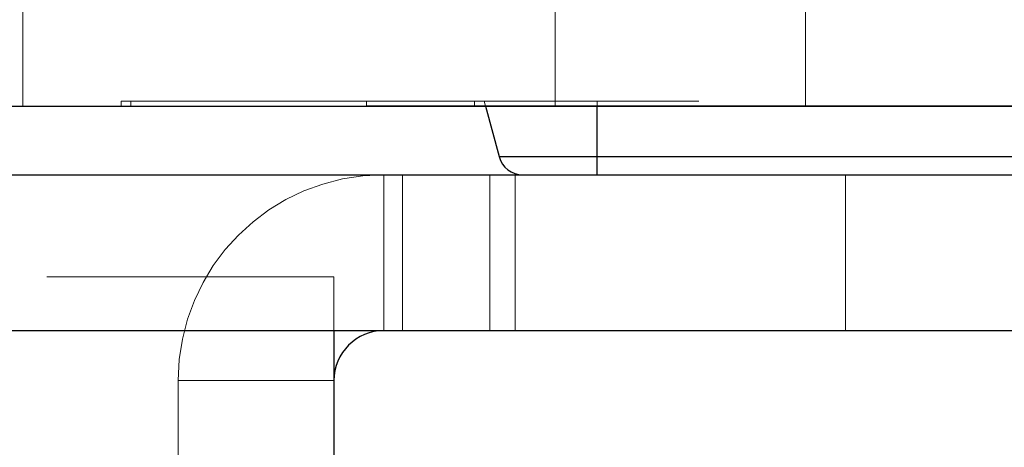
# Model space of a CAD drawing. Units: inches. Extents: x 0.6 to 16.6, y 0.4 to 10.6.
# Drawn here: x 2.7 to 3, y 1.6 to 1.7 of the extents above; entities that cross this region are included whole.
import ezdxf

# ---------------------------------------------------------------- set-up
doc = ezdxf.new("R2010")
doc.units = ezdxf.units.IN
doc.header["$MEASUREMENT"] = 0
doc.linetypes.add('HIDDEN', pattern=[0.075, 0.05, -0.025])
doc.styles.add('SLDTEXTSTYLE0', font='TXT', dxfattribs={"width": 0.75})
doc.dimstyles.new('SLDDIMSTYLE2', dxfattribs={"dimtxt": 0.140625, "dimasz": 0.13, "dimexe": 0, "dimexo": 0.0625, "dimgap": 0.035156, "dimtad": 0, "dimtih": 1, "dimtoh": 1, "dimdec": 6, "dimlfac": 2.666667, "dimrnd": 1e-09, "dimzin": 12, "dimdsep": 46, "dimtxsty": 'SLDTEXTSTYLE0', "dimsah": 1, "dimcen": 0.09, "dimadec": 0, "dimazin": 3, "dimtfac": 1, "dimtdec": 3, "dimtofl": 0, "dimtmove": 0, "dimatfit": 3, "dimfxl": 1, "dimfrac": 2, "dimtolj": 1, "dimtzin": 12, "dimarcsym": 0})

# ---------------------------------------------------------------- blocks, each defined once
blk = doc.blocks.new('_D_6')
at = {"color": 7, "linetype": 'Continuous', "lineweight": 0}
for p, q in [((4.60116, 2.48878), (4.60116, 0.50289)), ((1.45264, 0.88642), (1.45264, 0.50289)), ((2.964, 0.64231), (3.10912, 0.64231)), ((1.45264, 0.62789), (2.83949, 0.62789)), ((4.60116, 0.62789), (3.18773, 0.62789))]:
    blk.add_line(p, q, dxfattribs=at)
at = {"color": 7, "linetype": 'Continuous', "lineweight": 18}
for points in [[(1.45264, 0.62789), (1.58264, 0.60789), (1.58264, 0.64789)], [(4.60116, 0.62789), (4.47116, 0.64789), (4.47116, 0.60789)]]:
    blk.add_solid(points, dxfattribs=at)
at = {"color": 7, "linetype": 'Continuous', "lineweight": 18, "char_height": 0.14062, "attachment_point": 1, "style": 'SLDTEXTSTYLE0'}
for s, insert in [('3', (2.98461, 0.81122)), ('"', (3.12973, 0.70848)), ('8', (2.83949, 0.70848)), ('8', (2.98461, 0.62526))]:
    blk.add_mtext(s, dxfattribs=dict(at, insert=insert))

msp = doc.modelspace()

# ---------------------------------------------------------------- linework, layer by layer
at = {"color": 7, "linetype": 'HIDDEN', "lineweight": 18}
for p, q in [((2.74092653, 1.71570182), (2.74092653, 2.01648178)), ((2.90107367, 1.75999316), (2.90107367, 1.71717819)), ((2.97644867, 1.71717819), (2.97644867, 1.75999316)), ((2.77045409, 1.71717819), (2.84427298, 1.71717819)), ((2.77045409, 1.71570182), (2.77045409, 1.71717819)), ((2.77340684, 1.71570182), (2.77340684, 1.71717819)), ((2.84427298, 1.71717819), (2.84427298, 1.71570182)), ((2.84427298, 1.71576827), (2.84427298, 1.71717819)), ((2.84427298, 1.71717819), (4.17320633, 1.71717819)), ((2.8767533, 1.71717819), (2.8767533, 1.71570182)), ((2.87970605, 1.71717819), (2.88010165, 1.71570182)), ((2.90107367, 1.71717819), (2.90107367, 1.71570182)), ((2.91366275, 1.71717819), (2.91366275, 1.71570182)), ((2.91366275, 1.71717819), (2.91366275, 1.70050384)), ((2.97644867, 1.71570182), (2.97644867, 1.71717819)), ((2.91366275, 1.70050384), (2.88417393, 1.70050384)), ((2.91366275, 1.70050384), (2.88417393, 1.70050384)), ((2.91366275, 1.70050384), (3.0908281, 1.70050384)), ((2.91366275, 1.70050384), (2.91366275, 1.69503253)), ((2.91366275, 1.70050384), (2.91366275, 1.69503253)), ((2.91366275, 1.70050384), (2.91366275, 1.69503253)), ((2.84951117, 1.69503253), (2.84951117, 1.64815753)), ((2.85513617, 1.69503253), (2.85513617, 1.64815753)), ((2.88138617, 1.64815753), (2.88138617, 1.69503253)), ((2.88907367, 1.69503253), (2.88907367, 1.64815753)), ((2.98844867, 1.64815753), (2.98844867, 1.69503253)), ((1.74814183, 1.66429187), (2.83451117, 1.66429187)), ((2.83451117, 1.66429187), (2.83451117, 1.64815753)), ((2.83451117, 1.63315753), (2.78763617, 1.63315753)), ((2.78763617, 1.63315753), (2.78763617, 1.30991897))]:
    msp.add_line(p, q, dxfattribs=at)
at = {"color": 7, "linetype": 'Continuous', "lineweight": 25}
for p, q in [((2.7172734, 1.71570182), (2.81908786, 1.71570182)), ((2.81908786, 1.71570182), (2.84427298, 1.71576827)), ((2.81908786, 1.71570182), (2.84427298, 1.71570182)), ((2.84427298, 1.71576827), (4.17320633, 1.71576827)), ((2.84427298, 1.71570182), (4.17320633, 1.71570182)), ((2.88010165, 1.71570182), (2.88417393, 1.70050384)), ((2.91366275, 1.70050384), (3.0908281, 1.70050384)), ((2.91366275, 1.69503253), (2.91366275, 1.70050384)), ((1.50401117, 1.69503253), (4.17644805, 1.69503253)), ((1.50401117, 1.64815753), (4.17644805, 1.64815753)), ((2.83451117, 1.64815753), (2.83451117, 1.30991897))]:
    msp.add_line(p, q, dxfattribs=at)
at = {"color": 8, "linetype": 'Continuous', "lineweight": 25}
for p, q in [((2.84427298, 1.71576827), (2.84427298, 1.71570182)), ((2.91366275, 1.70050384), (2.91366275, 1.71570182)), ((2.88417393, 1.70050384), (2.91366275, 1.70050384))]:
    msp.add_line(p, q, dxfattribs=at)
at = {"color": 7, "linetype": 'Continuous', "lineweight": 25}
for centre, radius, start, end in [((2.89130429, 1.70241442), 0.00738189, 195, 270), ((2.84951117, 1.63315753), 0.015, 90, 180)]:
    msp.add_arc(centre, radius, start, end, dxfattribs=at)
at = {"color": 7, "linetype": 'HIDDEN', "lineweight": 18}
msp.add_arc((2.84951117, 1.63315753), 0.061875, 90, 180, dxfattribs=at)

# ---------------------------------------------------------------- dimensions: what is measured, and where the dimension line sits
at = {"color": 7, "linetype": 'Continuous', "lineweight": 18}
dim = msp.add_linear_dim(base=(1.45264183, 0.62788509), p1=(4.60116275, 2.53878253), p2=(1.45264183, 0.93641687), dimstyle='SLDDIMSTYLE2', dxfattribs=at)
dim.commit()
dim.dimension.update_dxf_attribs({"geometry": '_D_6', "text_midpoint": (3.0136138, 0.62788509), "dimtype": 160})

doc.saveas('drawing.dxf')
